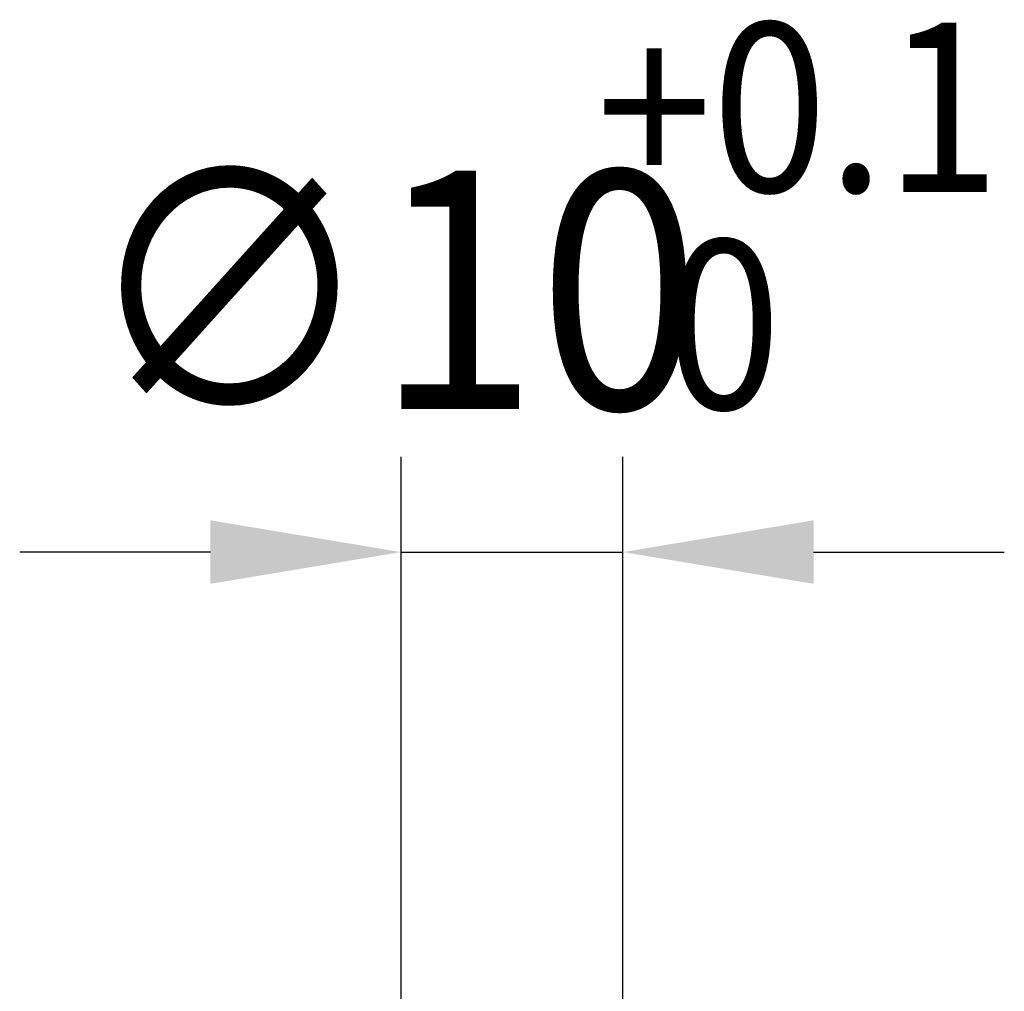
# Model space of a CAD drawing. Extents: x 0 to 752, y 0 to 559.
# Drawn here: x 165 to 210, y 288 to 332 of the extents above; entities that cross this region are included whole.
import ezdxf

# ---------------------------------------------------------------- set-up
doc = ezdxf.new("R2010")
doc.units = 0
doc.header["$LTSCALE"] = 2.15
doc.header["$MEASUREMENT"] = 0
doc.layers.get('DEFPOINTS').update_dxf_attribs({"linetype": 'CONTINUOUS'})
doc.layers.add('AM_0', color=2, linetype='CONTINUOUS')
doc.layers.add('AM_5', color=3, linetype='CONTINUOUS')
doc.styles.get("Standard").update_dxf_attribs({"font": 'ISOCP.SHX', "width": 0.9})
doc.dimstyles.new('AM_ISO', dxfattribs={"dimtxt": 2.5, "dimasz": 2, "dimexe": 1, "dimexo": 1, "dimgap": 1.5, "dimtad": 1, "dimdsep": 46, "dimtxsty": 'STANDARD', "dimcen": 0, "dimclrd": 256, "dimclre": 256, "dimclrt": 7, "dimadec": 0, "dimazin": 0, "dimtp": 0.1, "dimtm": 0.1, "dimtfac": 0.71, "dimtmove": 2, "dimatfit": 3, "dimfxl": 1, "dimtolj": 1, "dimarcsym": 0})

# ---------------------------------------------------------------- blocks, each defined once
blk = doc.blocks.new('*U5')
at = {"layer": 'AM_5', "color": 3, "width": 0.9}
for s, p in [('+0.1', (191.426, 323.766)), (' 0', (192.457, 313.968))]:
    blk.add_text(s, height=7.6325, dxfattribs=at).set_placement(p)
at = {"layer": 'AM_5', "color": 7, "width": 0.9}
blk.add_text('∅10 ', height=10.75, dxfattribs=at).set_placement((168.269, 313.968))
blk = doc.blocks.new('*D4')
at = {"layer": 'AM_5'}
for p, q in [((182.614, 261.037), (182.614, 311.818)), ((192.614, 261.037), (192.614, 311.818)), ((174.014, 307.518), (165.414, 307.518)), ((182.614, 307.518), (192.614, 307.518)), ((201.214, 307.518), (209.814, 307.518))]:
    blk.add_line(p, q, dxfattribs=at)
for points in [[(174.014, 308.951), (174.014, 306.085), (182.614, 307.518)], [(201.214, 308.951), (201.214, 306.085), (192.614, 307.518)]]:
    blk.add_solid(points, dxfattribs=at)
at = {"layer": 'DEFPOINTS', "color": 0}
for p in [(192.614, 307.518), (182.614, 256.737), (192.614, 256.737)]:
    blk.add_point(p, dxfattribs=at)
at = {"layer": 'AM_0'}
blk.add_blockref('*U5', (0, 0), dxfattribs=at)

msp = doc.modelspace()

# ---------------------------------------------------------------- dimensions: what is measured, and where the dimension line sits
at = {"layer": 'AM_5'}
dim = msp.add_linear_dim(base=(192.614, 307.518), p1=(182.614, 256.737), p2=(192.614, 256.737), text='%%c<> {}{\\H0.71x;\\C3;\\S+0.1^  0;}', dimstyle='AM_ISO', override={"dimscale": 4.3, "dimdec": 0}, dxfattribs=at)
dim.commit()
dim.dimension.update_dxf_attribs({"geometry": '*D4', "text_midpoint": (187.614, 307.518), "dimtype": 128})

doc.saveas('drawing.dxf')
